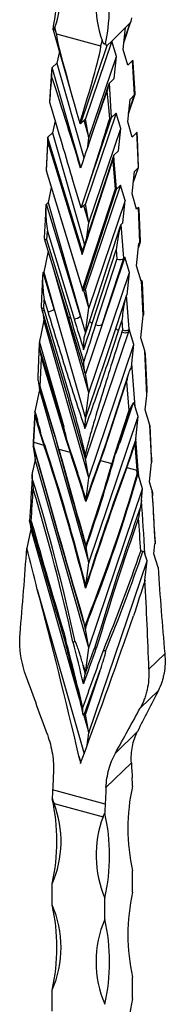
# Model space of a CAD drawing. Units: millimetres. Extents: x 35 to 2044, y 35 to 1435.
# Drawn here: x 1902 to 1931, y 756 to 954 of the extents above; entities that cross this region are included whole.
import ezdxf

# ---------------------------------------------------------------- set-up
doc = ezdxf.new("R2010")
doc.units = ezdxf.units.MM
doc.header["$LTSCALE"] = 7

msp = doc.modelspace()

# ---------------------------------------------------------------- linework, layer by layer
at = {"color": 7, "linetype": 'Continuous', "lineweight": 25}
for p, q in [((1922.84, 949.8), (1924.21, 953.87)), ((1924.08, 953.6), (1923.14, 952.69)), ((1908.53, 952.21), (1912.44, 938.49)), ((1908.65, 952.2), (1908.93, 952.83)), ((1909.2, 951.4), (1908.84, 952.65)), ((1909.2, 951.4), (1918.07, 948.99)), ((1920.34, 949.95), (1923.14, 952.69)), ((1922.67, 948.21), (1923.14, 952.69)), ((1914.1, 933.34), (1919.41, 949.04)), ((1920.34, 949.95), (1915.04, 934.25)), ((1918.43, 950.04), (1918.07, 948.99)), ((1919.41, 949.04), (1920.34, 949.95)), ((1921.27, 946.84), (1920.34, 949.95)), ((1909.77, 947.85), (1909.27, 945.51)), ((1923.6, 945.1), (1922.67, 948.21)), ((1908.33, 944.59), (1909.27, 945.51)), ((1909.27, 945.51), (1914.73, 926.37)), ((1915.74, 930.46), (1921.27, 946.84)), ((1920.8, 942.37), (1921.27, 946.84)), ((1924.54, 946.01), (1923.6, 945.1)), ((1924.96, 939.07), (1924.54, 946.01)), ((1925.07, 939.34), (1924.69, 945.63)), ((1908.19, 943.89), (1907.8, 937.67)), ((1919.71, 941.11), (1915.86, 929.73)), ((1919.87, 941.46), (1920.8, 942.37)), ((1920.29, 934.52), (1919.87, 941.46)), ((1923.72, 935.27), (1925.06, 939.22)), ((1924.96, 939.07), (1924.03, 938.16)), ((1923.56, 933.68), (1924.03, 938.16)), ((1921.23, 935.43), (1915.04, 917.11)), ((1920.29, 934.52), (1921.23, 935.43)), ((1922.16, 932.32), (1921.23, 935.43)), ((1908.9, 933.86), (1908.38, 931.46)), ((1914.1, 933.34), (1915.04, 934.25)), ((1914.74, 933.96), (1915.74, 930.46)), ((1915.74, 930.46), (1915.04, 934.25)), ((1915.85, 921.36), (1920.29, 934.52)), ((1924.49, 930.58), (1923.56, 933.68)), ((1908.38, 931.46), (1907.45, 930.55)), ((1908.38, 931.46), (1914.84, 908.85)), ((1915.74, 913.32), (1922.16, 932.32)), ((1921.69, 927.84), (1922.16, 932.32)), ((1925.42, 931.49), (1924.49, 930.58)), ((1925.49, 930.34), (1925.42, 931.49)), ((1925.51, 930.39), (1925.47, 931.42)), ((1907.36, 929.39), (1907.1, 923.88)), ((1907.2, 923.8), (1907.46, 929.29)), ((1907.4, 930.38), (1907.36, 929.39)), ((1907.79, 929.37), (1907.45, 930.55)), ((1907.52, 929.27), (1914.35, 906.89)), ((1915.49, 928.62), (1915.74, 930.46)), ((1925.75, 924.45), (1925.49, 930.34)), ((1925.77, 924.5), (1925.51, 930.39)), ((1925.51, 930.39), (1925.51, 930.39)), ((1920.75, 926.93), (1921.69, 927.84)), ((1914.35, 906.89), (1920.49, 925.75)), ((1920.4, 925.9), (1914.4, 907.52)), ((1920.7, 926.82), (1920.4, 925.9)), ((1920.55, 925.73), (1921, 920.05)), ((1920.82, 925.79), (1920.75, 926.93)), ((1921.27, 920.08), (1920.82, 925.79)), ((1907.1, 923.86), (1914.51, 899.56)), ((1914.46, 900), (1907.2, 923.8)), ((1924.44, 919.16), (1924.91, 923.63)), ((1924.67, 921.33), (1925.77, 924.48)), ((1925.75, 924.45), (1924.91, 923.63)), ((1914.19, 916.29), (1912.36, 922.31)), ((1914.19, 916.29), (1915.85, 921.36)), ((1908.14, 920.43), (1907.5, 917.41)), ((1921, 920.05), (1914.46, 900)), ((1914.56, 899.5), (1921.27, 920.08)), ((1922.11, 920.9), (1915.04, 899.97)), ((1921.27, 920.08), (1922.11, 920.9)), ((1923.04, 917.79), (1922.11, 920.9)), ((1907.5, 917.41), (1907.16, 917.08)), ((1907.5, 917.41), (1914.05, 894.46)), ((1923.04, 917.79), (1915.74, 896.17)), ((1922.57, 913.32), (1923.04, 917.79)), ((1925.37, 916.05), (1924.44, 919.16)), ((1907.01, 916.35), (1906.72, 910.24)), ((1914.05, 894.46), (1907.16, 917.08)), ((1914.19, 916.29), (1915.04, 917.11)), ((1915.74, 913.32), (1914.74, 916.82)), ((1915.74, 913.32), (1915.04, 917.11)), ((1925.72, 916.38), (1925.37, 916.05)), ((1926.03, 909.34), (1925.72, 916.39)), ((1926.15, 909.59), (1925.86, 916)), ((1915.34, 910.37), (1915.74, 913.32)), ((1922.23, 912.98), (1922.57, 913.32)), ((1907.26, 909.85), (1907.35, 911.64)), ((1907.35, 911.64), (1912.74, 893.96)), ((1922.07, 912.63), (1915.91, 893.76)), ((1922.76, 906.14), (1922.23, 912.98)), ((1906.73, 910.16), (1911.56, 894.34)), ((1912.05, 894.15), (1907.26, 909.85)), ((1925.71, 908.27), (1926.13, 909.48)), ((1926.03, 909.34), (1925.8, 909.11)), ((1907.52, 907.59), (1906.61, 903.37)), ((1916.4, 892.97), (1921.25, 907.86)), ((1921.25, 907.86), (1921.4, 906)), ((1925.33, 904.63), (1925.8, 909.11)), ((1921.4, 906), (1917.09, 892.78)), ((1923, 906.37), (1918.4, 892.79)), ((1918.4, 892.79), (1922.75, 906.14)), ((1922.76, 906.14), (1923, 906.37)), ((1923.93, 903.27), (1923, 906.37)), ((1906.61, 903.37), (1906.5, 903.26)), ((1906.61, 903.37), (1908.75, 895.9)), ((1915.74, 879.03), (1908.5, 904.37)), ((1926.26, 901.52), (1925.33, 904.63)), ((1906.36, 902.53), (1906.07, 896.42)), ((1908.75, 895.9), (1906.5, 903.26)), ((1915.74, 879.03), (1923.93, 903.27)), ((1923.46, 898.79), (1923.93, 903.27)), ((1926.37, 901.63), (1926.26, 901.52)), ((1926.68, 894.58), (1926.37, 901.64)), ((1914.56, 899.5), (1915.04, 899.97)), ((1915.74, 896.17), (1914.74, 899.67)), ((1915.74, 896.17), (1915.04, 899.97)), ((1926.8, 894.84), (1926.52, 901.24)), ((1906.61, 896.03), (1906.7, 897.82)), ((1906.7, 897.82), (1907.43, 895.41)), ((1923.18, 898.33), (1921.22, 892.32)), ((1923.88, 891.84), (1923.34, 898.68)), ((1923.35, 898.68), (1923.46, 898.79)), ((1906.08, 896.34), (1906.25, 895.78)), ((1906.25, 895.78), (1911.67, 877.47)), ((1906.74, 895.59), (1906.61, 896.03)), ((1908.75, 895.9), (1915.04, 873.87)), ((1915.05, 891.13), (1915.74, 896.17)), ((1906.66, 893.67), (1905.87, 889.99)), ((1906.41, 895.23), (1906.66, 893.67)), ((1915.74, 861.89), (1906.66, 893.67)), ((1911.56, 894.34), (1914.92, 883.13)), ((1914.05, 894.46), (1915.03, 891.05)), ((1915.91, 893.74), (1914.91, 890.7)), ((1915.91, 893.74), (1915.91, 893.76)), ((1921.71, 891.53), (1922.37, 893.56)), ((1922.37, 893.56), (1922.51, 891.7)), ((1926.21, 890.11), (1926.68, 894.58)), ((1926.66, 894.37), (1926.78, 894.73)), ((1926.68, 894.58), (1926.68, 894.58)), ((1918.4, 892.79), (1915.04, 882.82)), ((1921.22, 892.3), (1918.2, 883.25)), ((1922.51, 891.7), (1922.4, 891.34)), ((1923.88, 891.85), (1923.71, 891.34)), ((1923.71, 891.34), (1923.87, 891.84)), ((1924.81, 888.74), (1923.88, 891.85)), ((1923.88, 891.84), (1923.88, 891.85)), ((1923.71, 891.34), (1915.04, 865.68)), ((1927, 887.47), (1926.21, 890.11)), ((1905.72, 888.97), (1905.4, 882.23)), ((1905.75, 889.24), (1910.64, 872.13)), ((1910.64, 872.13), (1905.78, 888.05)), ((1915.74, 861.89), (1924.81, 888.74)), ((1924.41, 884.95), (1924.81, 888.74)), ((1927.4, 878.46), (1927, 887.47)), ((1905.87, 880.3), (1906.13, 885.94)), ((1906.13, 885.94), (1911.15, 869.48)), ((1927.47, 879.74), (1927.15, 886.82)), ((1925.09, 876.22), (1924.41, 884.95)), ((1915.04, 873.87), (1918.2, 883.25)), ((1915.74, 879.03), (1915.04, 882.82)), ((1923.71, 882.9), (1918.98, 868.38)), ((1905.78, 879.63), (1904.84, 875.28)), ((1905.55, 881.07), (1905.78, 879.63)), ((1905.58, 880.97), (1908.85, 870.23)), ((1905.78, 879.63), (1915.74, 844.74)), ((1908.99, 870.07), (1905.87, 880.3)), ((1918.81, 867.4), (1923.33, 881.27)), ((1923.33, 881.27), (1923.78, 875.43)), ((1915.04, 873.87), (1915.74, 879.03)), ((1927.09, 875.58), (1927.4, 878.46)), ((1915.04, 865.68), (1911.67, 877.47)), ((1924.67, 877.03), (1921.94, 868.96)), ((1921.94, 868.96), (1924.33, 876.31)), ((1925.69, 874.21), (1925.09, 876.22)), ((1928.03, 872.47), (1927.09, 875.58)), ((1904.79, 875.11), (1904.51, 869.15)), ((1904.62, 869.04), (1904.86, 874.16)), ((1904.84, 875.28), (1904.82, 875.25)), ((1905.33, 873.57), (1904.82, 875.25)), ((1904.84, 875.28), (1905.33, 873.57)), ((1904.86, 874.16), (1905.85, 870.92)), ((1915.74, 844.74), (1925.69, 874.21)), ((1923.78, 875.43), (1920.97, 866.81)), ((1925.23, 869.74), (1925.69, 874.21)), ((1928.05, 872.5), (1928.03, 872.47)), ((1928.34, 866.03), (1928.05, 872.5)), ((1928.36, 866.08), (1928.08, 872.42)), ((1905.85, 870.92), (1906.66, 868.49)), ((1906.8, 868.52), (1905.99, 870.95)), ((1908.89, 870.1), (1909.56, 867.7)), ((1909.65, 867.67), (1908.99, 870.07)), ((1925.17, 869.64), (1924.29, 866.94)), ((1925.2, 869.71), (1925.23, 869.74)), ((1925.69, 863.45), (1925.2, 869.71)), ((1904.48, 868.17), (1904.89, 865.58)), ((1904.62, 869.04), (1906.66, 868.49)), ((1909.65, 867.67), (1911.96, 867.05)), ((1911.15, 869.48), (1911.96, 867.05)), ((1912.11, 867.08), (1911.3, 869.51)), ((1924.11, 865.96), (1925, 868.69)), ((1925, 868.69), (1925.42, 863.39)), ((1904.89, 865.58), (1904.42, 863.36)), ((1915.74, 827.6), (1904.89, 865.58)), ((1915.74, 861.89), (1915.04, 865.68)), ((1918.71, 867.5), (1917.98, 865.48)), ((1918.07, 865.39), (1918.81, 867.4)), ((1920.97, 866.81), (1920.38, 864.76)), ((1920.53, 864.72), (1921.12, 866.77)), ((1924.02, 866.05), (1923.29, 864.04)), ((1923.38, 863.94), (1924.11, 865.96)), ((1918.07, 865.39), (1920.38, 864.76)), ((1923.38, 863.94), (1925.42, 863.39)), ((1927.98, 861.05), (1928.39, 864.94)), ((1915.15, 857.55), (1915.74, 861.89)), ((1926.58, 859.69), (1925.77, 862.39)), ((1915.74, 827.6), (1926.58, 859.69)), ((1926.34, 857.4), (1926.58, 859.69)), ((1928.45, 859.46), (1927.98, 861.05)), ((1903.8, 852.88), (1904.01, 851.53)), ((1904.01, 851.53), (1903.19, 847.71)), ((1904.01, 851.53), (1913.76, 817.39)), ((1915.74, 844.74), (1915.16, 847.84)), ((1928.86, 846.53), (1929.07, 848.54)), ((1927.46, 845.16), (1927.04, 846.56)), ((1929.68, 843.79), (1928.86, 846.53)), ((1915.11, 840.11), (1915.74, 844.74)), ((1915.74, 810.46), (1927.46, 845.16)), ((1927.05, 841.22), (1927.46, 845.16)), ((1905.31, 839.35), (1914.76, 806.26)), ((1915.04, 831.4), (1915.04, 831.39)), ((1915.04, 831.39), (1915.04, 831.4)), ((1915.74, 827.6), (1915.04, 831.39)), ((1915.04, 831.39), (1915.04, 831.39)), ((1915.05, 822.57), (1915.74, 827.6)), ((1916.25, 825.98), (1915.48, 823.84)), ((1931.04, 826.42), (1927.85, 823.31)), ((1914.56, 824.11), (1915.02, 822.49)), ((1917.96, 822.89), (1915.04, 814.25)), ((1926.08, 815.43), (1929.75, 819.01)), ((1914.72, 813.94), (1915.04, 814.25)), ((1915.74, 810.46), (1915.04, 814.25)), ((1914.74, 813.96), (1915.74, 810.46)), ((1915.4, 808), (1915.74, 810.46)), ((1925.52, 810.7), (1921.08, 806.37)), ((1919.18, 799.42), (1924.3, 804.42)), ((1919.01, 796.07), (1908.4, 798.96)), ((1908.69, 796.19), (1918.58, 793.5)), ((1924.54, 778.33), (1924.54, 782.62)), ((1908.33, 775.75), (1908.33, 780.04)), ((1918.94, 772.87), (1918.94, 777.15)), ((1924.54, 756.9), (1924.54, 761.19)), ((1908.33, 754.32), (1908.33, 758.61))]:
    msp.add_line(p, q, dxfattribs=at)
at = {"color": 8, "linetype": 'Continuous', "lineweight": 25}
for p, q in [((1922.86, 950), (1924.08, 953.6)), ((1914.09, 924.43), (1908.33, 944.59)), ((1923.75, 935.48), (1924.96, 939.07)), ((1914.43, 907.59), (1907.79, 929.37)), ((1924.67, 921.37), (1925.75, 924.46)), ((1925.73, 908.46), (1926.04, 909.34)), ((1926.68, 894.56), (1926.69, 894.59)), ((1914.09, 804.43), (1913.72, 805.74))]:
    msp.add_line(p, q, dxfattribs=at)
at = {"color": 8, "linetype": 'Continuous', "lineweight": 25, "flags": 128}
for points in [[(1920.49, 925.75), (1920.46, 925.77), (1920.44, 925.79), (1920.41, 925.81), (1920.4, 925.84), (1920.39, 925.87), (1920.39, 925.89), (1920.4, 925.9)], [(1916.4, 892.97), (1916.24, 893.07), (1916.11, 893.19), (1916, 893.31), (1915.93, 893.45), (1915.9, 893.58), (1915.9, 893.71), (1915.91, 893.74)]]:
    msp.add_lwpolyline(points, dxfattribs=at)
at = {"color": 7, "linetype": 'Continuous', "lineweight": 25, "flags": 128}
for points in [[(1921.71, 891.53), (1921.55, 891.63), (1921.41, 891.74), (1921.31, 891.87), (1921.24, 892), (1921.2, 892.14), (1921.21, 892.26), (1921.22, 892.32)], [(1924.3, 804.42), (1924.32, 804.04), (1924.34, 803.66), (1924.36, 803.28), (1924.38, 802.91), (1924.41, 802.53), (1924.43, 802.15), (1924.45, 801.78), (1924.47, 801.4)], [(1908.57, 802.31), (1908.55, 801.89), (1908.53, 801.47), (1908.51, 801.05), (1908.49, 800.63), (1908.47, 800.21), (1908.44, 799.8), (1908.42, 799.38), (1908.4, 798.96)], [(1919.18, 799.42), (1919.16, 799.01), (1919.14, 798.59), (1919.12, 798.17), (1919.1, 797.75), (1919.08, 797.33), (1919.06, 796.91), (1919.04, 796.49), (1919.01, 796.07)]]:
    msp.add_lwpolyline(points, dxfattribs=at)
at = {"color": 7, "linetype": 'Continuous', "lineweight": 25}
for centre, radius, start, end in [((1887.93, 959.96), 22.16, 340.7217, 22.9803), ((1870.98, 960.12), 38.3, 348.3137, 12.8093), ((1938.23, 957.24), 21.07, 156.2518, 199.9801), ((1881.59, 957.24), 38.3, 348.3137, 12.8093), ((1907.52, 929.68), 0.413, 270.8553, 310.5828), ((1920.63, 926.04), 0.317, 256.4047, 308.033), ((1907.4, 897.47), 2.07, 270.8553, 310.5828), ((1912.71, 896.03), 2.07, 270.8553, 310.5828), ((1917.74, 893.76), 1.18, 236.2658, 304.1058), ((1923.05, 892.32), 1.18, 236.2658, 304.1058), ((1906.63, 868.95), 0.464, 273.6628, 292.3768), ((1909.64, 867.8), 0.124, 229.2324, 275.4295), ((1911.93, 867.51), 0.464, 273.6628, 292.3768), ((1918.17, 865.57), 0.208, 203.973, 242.0649), ((1920.53, 865.03), 0.311, 242.3069, 270.4451), ((1923.48, 864.13), 0.208, 203.973, 242.0649), ((1925.49, 863.7), 0.317, 256.4047, 308.033), ((1882.41, 798.96), 42.13, 1.0348, 3.3177), ((1960.54, 796.21), 52.21, 176.9845, 178.9633), ((1962.83, 791.19), 39.24, 167.4386, 192.6133), ((1869.93, 788.61), 39.34, 347.4094, 12.5387), ((1888.86, 788.55), 21.25, 336.3719, 21.0768), ((1880.55, 785.73), 39.34, 347.4094, 12.5387), ((1971.15, 793.33), 52.21, 176.9845, 178.9633), ((1939.16, 785.78), 21.98, 159.4201, 203.1008), ((1962.88, 769.76), 39.28, 167.3962, 192.6038), ((1888.49, 767.18), 21.61, 336.6329, 23.3671), ((1869.99, 767.18), 39.28, 347.3962, 12.6038), ((1938.78, 764.3), 21.61, 156.6329, 203.3671), ((1880.61, 764.3), 39.28, 347.3962, 12.6038), ((1962.88, 748.33), 39.28, 167.3962, 192.6038)]:
    msp.add_arc(centre, radius, start, end, dxfattribs=at)
at = {"color": 8, "linetype": 'Continuous', "lineweight": 25}
for centre, radius, start, end in [((1907.48, 929.41), 0.126, 187.7074, 261.64), ((1925.45, 930.39), 0.0604, 307.8244, 356.9008), ((1906.64, 896.07), 0.486, 216.1374, 281.608), ((1911.95, 894.63), 0.486, 216.1921, 281.5963), ((1904.63, 869.17), 0.127, 189.0404, 261.4352), ((1928.3, 866.08), 0.0597, 307.6295, 359.3266)]:
    msp.add_arc(centre, radius, start, end, dxfattribs=at)
at = {"color": 7, "linetype": 'Continuous', "lineweight": 25}
for centre, major_axis, ratio, start_param, end_param in [((1924.08, 956.58), (0.07, 3.02), 0.1528, 3.296775, 4.01597), ((1908.8, 954.91), (0.07, 3.02), 0.1528, 2.57758, 2.685611), ((1918.59, 920.62), (-9.4, 30.78), 0.025163, 6.267351, 7.417672), ((1909.62, 923.06), (8.45, 25.94), 0.035034, 5.134608, 6.28493), ((1919.41, 952.03), (0.07, 3.02), 0.1528, 2.57758, 3.296775), ((1923.95, 941.3), (0.63, 4.73), 0.084747, 5.874723, 6.390849), ((1908.92, 939.56), (-0.55, 5.05), 0.101294, 0.079369, 0.839213), ((1907.91, 923.52), (1.31, 27.88), 0.03212, 0.803825, 1.041458), ((1913.97, 921.87), (-9.4, 30.78), 0.025163, 4.784879, 5.456398), ((1919.29, 936.75), (0.63, 4.73), 0.084747, 0.107663, 0.867507), ((1914.23, 921.8), (8.45, 25.94), 0.035034, 0.812697, 1.484216), ((1920.3, 920.16), (-2.26, 28.85), 0.02988, 5.223911, 5.461544), ((1924.07, 939.41), (1, -0.13), 0.551973, 5.874723, 6.396933), ((1913.28, 922.06), (-9.4, 30.78), 0.025163, 1.032751, 1.554962), ((1914.1, 936.32), (0.07, 3.02), 0.1528, 2.8763, 3.296775), ((1914.92, 921.61), (8.45, 25.94), 0.035034, 4.714133, 5.236344), ((1919.4, 934.86), (1, -0.13), 0.551973, 5.352512, 5.874723), ((1924.84, 926.78), (0.63, 4.73), 0.084747, 0.060713, 0.107663), ((1924.61, 930.57), (-0.97, 23.9), 0.0366, 4.701263, 4.749888), ((1908.26, 929.19), (0.95, 22.21), 0.040275, 1.512601, 1.561226), ((1908.03, 925.52), (-0.55, 5.05), 0.101294, 0.079369, 0.12632), ((1906.88, 929.57), (-7.62, 24.54), 0.031483, 4.694564, 4.741515), ((1908.17, 929.09), (1.05, 22.3), 0.03212, 1.556633, 1.563669), ((1906.78, 929.47), (-7.52, 24.63), 0.025163, 4.696554, 4.70359), ((1921.33, 925.64), (6.67, 20.66), 0.044001, 1.523718, 1.570669), ((1921.23, 925.54), (6.76, 20.75), 0.035034, 1.565505, 1.572541), ((1919.85, 925.92), (-1.81, 23.08), 0.02988, 4.7017, 4.708736), ((1920.17, 922.22), (0.63, 4.73), 0.084747, 0.107663, 0.154614), ((1919.94, 926.02), (-1.91, 22.99), 0.037433, 4.699264, 4.747889), ((1907.3, 923.9), (0.201, 0.025), 0.484134, 3.057894, 4.169441), ((1925.57, 924.52), (0.2, -0.029), 0.529533, 5.886965, 6.384831), ((1925.6, 924.01), (0.173, 0.453), 0.116172, 0.236413, 0.246738), ((1921.09, 920.15), (0.201, -0.024), 0.573955, 4.29967, 5.861922), ((1921.13, 919.65), (0.159, 0.439), 0.125573, 0.254596, 0.264921), ((1907.81, 912.12), (-0.62, 4.98), 0.104569, 0.081918, 1.654495), ((1907.04, 914.67), (0.21, 2.45), 0.176975, 0.202066, 0.208829), ((1925.06, 911.6), (0.71, 4.81), 0.082521, 5.878421, 6.386612), ((1925.83, 913.82), (-0.04, 2.6), 0.184452, 0.16669, 0.173453), ((1921.72, 908.34), (0.56, 4.66), 0.087148, 0.111959, 1.684537), ((1922.42, 910.49), (-0.11, 2.53), 0.194437, 0.172622, 0.179385), ((1907.73, 910.33), (1, 0.13), 0.484134, 3.057894, 4.169441), ((1925.25, 907.12), (0.87, 2.27), 0.116172, 0.236413, 0.246738), ((1925.14, 909.68), (1, -0.15), 0.529533, 5.886965, 6.384831), ((1914.44, 906.98), (0.006, 0.595), 0.157359, 0.15529, 1.73463), ((1921.86, 906.48), (1.01, -0.12), 0.573955, 4.29967, 5.861922), ((1922.06, 904), (0.8, 2.19), 0.125573, 0.254596, 0.264921), ((1907.16, 898.3), (-0.62, 4.98), 0.104569, 0.081918, 1.654495), ((1906.38, 900.85), (0.21, 2.45), 0.176975, 0.202066, 0.208829), ((1925.71, 896.85), (0.71, 4.81), 0.082521, 5.878421, 6.386612), ((1926.49, 899.07), (-0.04, 2.6), 0.184452, 0.16669, 0.173453), ((1914.55, 900.09), (0.006, 0.595), 0.157359, 1.73463, 3.296882), ((1922.84, 894.04), (0.56, 4.66), 0.087148, 0.111959, 1.684537), ((1923.54, 896.19), (-0.11, 2.53), 0.194437, 0.172622, 0.179385), ((1907.08, 896.51), (1, 0.13), 0.484134, 3.057894, 4.169441), ((1925.91, 892.36), (0.87, 2.27), 0.116172, 0.236413, 0.246738), ((1925.79, 894.93), (1, -0.15), 0.529533, 5.886965, 6.384831), ((1922.98, 892.18), (1.01, -0.12), 0.573955, 4.29967, 5.861922), ((1923.17, 889.7), (0.8, 2.19), 0.125573, 0.254596, 0.264921), ((1906.66, 887.62), (-0.1, 3.57), 0.270429, 0.837361, 1.092662), ((1906.62, 886.89), (-0.72, 2.58), 0.214588, 0.372835, 1.043767), ((1926.21, 885.44), (0.2, 2.79), 0.340719, 5.298309, 5.55361), ((1926.25, 884.66), (0.87, 2.27), 0.116172, 6.021732, 6.274622), ((1923.76, 882.23), (0.8, 2.19), 0.125573, 0.509898, 1.18083), ((1923.7, 882.99), (0.66, 3.38), 0.118301, 5.100373, 5.355675), ((1906.31, 880.28), (-0.72, 2.58), 0.214588, 0.638263, 1.049463), ((1906.24, 878.79), (-0.82, 3.52), 0.055382, 0.133929, 0.387387), ((1926.63, 876.01), (0.74, 4.08), 0.096655, 5.373301, 5.89403), ((1924.29, 875.39), (0.8, 2.19), 0.125573, 0.775325, 1.186526), ((1924.41, 873.85), (0.03, 3.28), 0.293721, 5.521536, 6.042265), ((1904.95, 874.26), (-0.124, 0.995), 0.104569, 0.081918, 1.654495), ((1904.8, 874.77), (0.042, 0.49), 0.176975, 0.202066, 0.208829), ((1903.29, 879.72), (-2.71, 8.77), 0.021487, 3.143167, 3.928163), ((1908.59, 878.28), (-2.71, 8.77), 0.021487, 3.143167, 3.928163), ((1928.07, 871.98), (-0.007, 0.521), 0.184452, 0.16669, 0.173453), ((1905.94, 871.02), (0.191, 0.061), 0.392166, 4.080885, 4.87523), ((1909.08, 870.16), (0.192, 0.056), 0.407468, 3.313689, 4.090952), ((1925.1, 868.78), (0.111, 0.932), 0.087148, 0.111959, 1.684537), ((1925.24, 869.21), (-0.021, 0.507), 0.194437, 0.172622, 0.179385), ((2183.86, 427.3), (-300.73, 701.51), 0.147467, 0.82943, 0.89148), ((1622.86, 579.88), (188.43, 572.47), 0.368241, 5.356717, 5.358272), ((2184.05, 427.36), (-300.81, 701.32), 0.147559, 0.82935, 0.891367), ((1074.83, 728.82), (851.83, 29.17), 0.671543, 0.143731, 0.195373), ((1074.89, 728.76), (851.92, 29.3), 0.671684, 0.144411, 0.195242), ((2189.17, 425.85), (-300.73, 701.51), 0.147467, 0.827912, 0.863736), ((2189.36, 425.92), (-300.81, 701.32), 0.147559, 0.827796, 0.862885), ((1911.25, 869.57), (0.191, 0.061), 0.392166, 4.080885, 4.87523), ((1921.29, 874.83), (2.58, 7.34), 0.01215, 2.649808, 3.127281), ((1923.46, 874.24), (2.34, 7.47), 0.022774, 3.148938, 3.933927), ((1080.14, 727.38), (851.83, 29.17), 0.671543, 0.177535, 0.195373), ((1080.19, 727.32), (851.92, 29.3), 0.671684, 0.178124, 0.195242), ((1918.9, 867.49), (0.189, -0.065), 0.632725, 3.630126, 4.42447), ((1921.07, 866.91), (0.191, -0.059), 0.626207, 4.402425, 5.179689), ((1926.6, 873.39), (2.58, 7.34), 0.01215, 2.649808, 3.127281), ((1924.21, 866.05), (0.189, -0.065), 0.632725, 3.630126, 4.42447), ((2210.19, 1124.6), (125.45, 589.73), 0.429847, 2.113822, 2.115875), ((2193.59, 424.77), (-85.31, 634.43), 0.483044, 0.743375, 0.795016), ((2193.4, 424.77), (-85.17, 634.62), 0.482824, 0.743601, 0.794432), ((2188.28, 426.21), (-85.31, 634.43), 0.483044, 0.743375, 0.761212), ((1079.06, 727.67), (841.78, 275.27), 0.479158, 5.933785, 5.968873), ((2188.09, 426.22), (-85.17, 634.62), 0.482824, 0.743601, 0.760719), ((1079.12, 727.54), (841.86, 275.45), 0.47924, 5.932957, 5.968781), ((1069.17, 730.22), (852.49, 29.32), 0.671684, 0.12168, 0.180312), ((1084.37, 726.23), (841.78, 275.27), 0.479158, 5.905303, 5.967319), ((1084.42, 726.1), (841.86, 275.45), 0.47924, 5.905214, 5.967264), ((1645.56, 573.71), (125.4, 589.54), 0.429856, 5.313328, 5.314882), ((1645.74, 573.67), (125.45, 589.73), 0.429847, 5.312838, 5.314891), ((1623.21, 579.79), (188.45, 572.46), 0.36822, 5.32685, 5.339684), ((1069, 730.41), (852.22, 28.92), 0.671261, 0.122056, 0.177034), ((2210.19, 1124.62), (125.53, 590.12), 0.429847, 2.125898, 2.146619), ((2198.86, 423.2), (-85.23, 635.05), 0.482824, 0.758532, 0.817163), ((1645.74, 573.7), (125.53, 590.12), 0.429847, 5.282094, 5.302815), ((2199.41, 423.19), (-85.64, 634.46), 0.483484, 0.76152, 0.816498), ((1645.21, 573.81), (125.37, 589.54), 0.429875, 5.283431, 5.296265), ((2178.71, 428.46), (-300.93, 701.98), 0.147467, 0.859225, 0.901475), ((2179.27, 428.66), (-301.15, 701.4), 0.147742, 0.858996, 0.90114), ((1622.68, 579.93), (188.42, 572.47), 0.368252, 5.282273, 5.31591), ((1064.48, 731.64), (851.64, 29.29), 0.671684, 0.138014, 0.152887), ((1089.15, 724.93), (842.19, 275.09), 0.478994, 5.895481, 5.937625), ((1089.31, 724.54), (842.42, 275.63), 0.47924, 5.895219, 5.937468), ((2210.19, 1124.59), (125.41, 589.53), 0.429847, 2.156178, 2.189815), ((2203.94, 421.96), (-85.14, 634.41), 0.482824, 0.785956, 0.800829), ((1645.74, 573.66), (125.41, 589.53), 0.429847, 5.238898, 5.272535), ((1620.1, 580.63), (-26.98, 622.82), 0.517053, 5.059697, 5.11826), ((1648.32, 572.96), (297.52, 541.95), 0.232756, 5.279176, 5.337739), ((1628.36, 578.39), (-27.05, 622.83), 0.517075, 5.109051, 5.111849), ((1640.06, 575.21), (297.57, 541.94), 0.2327, 5.328602, 5.331401), ((1623.42, 579.73), (-27.19, 622.86), 0.517121, 5.078012, 5.101705), ((1624.85, 579.34), (-27.19, 622.86), 0.517121, 5.086964, 5.101705), ((1645, 573.86), (297.65, 541.92), 0.232587, 5.297709, 5.321402), ((1643.57, 574.25), (297.65, 541.92), 0.232587, 5.306661, 5.321402), ((1625.36, 579.35), (-27.01, 623.44), 0.517053, 5.090356, 5.093339), ((1645.51, 573.58), (297.82, 542.49), 0.232756, 5.294512, 5.312818), ((1643.06, 574.54), (297.82, 542.49), 0.232756, 5.309835, 5.312818), ((1607.91, 583.94), (-136.93, 638.31), 0.537171, 4.957337, 4.97665), ((2224.96, 1120.57), (360.68, 524.91), 0.150321, 2.282018, 2.30133), ((1660.51, 569.65), (360.68, 524.91), 0.150321, 5.280494, 5.299806)]:
    msp.add_ellipse(centre, major_axis=major_axis, ratio=ratio, start_param=start_param, end_param=end_param, dxfattribs=at)
for points, knots in [([(1908.84, 952.65), (1908.81, 952.57), (1908.79, 952.5), (1908.73, 952.36), (1908.71, 952.29), (1908.68, 952.2), (1908.66, 952.18), (1908.64, 952.13), (1908.62, 952.12), (1908.6, 952.13), (1908.58, 952.14), (1908.56, 952.17), (1908.55, 952.2), (1908.52, 952.27), (1908.5, 952.32), (1908.49, 952.37)], [0, 0, 0, 0, 0.25, 0.25, 0.5, 0.5, 0.625, 0.625, 0.75, 0.75, 0.8125, 0.8125, 0.875, 0.875, 1, 1, 1, 1]), ([(1919.1, 949.48), (1919.07, 949.44), (1919.03, 949.41), (1918.97, 949.36), (1918.95, 949.35), (1918.9, 949.34), (1918.87, 949.34), (1918.8, 949.35), (1918.76, 949.38), (1918.7, 949.45), (1918.67, 949.49), (1918.6, 949.6), (1918.56, 949.69), (1918.49, 949.86), (1918.46, 949.95), (1918.43, 950.04)], [0, 0, 0, 0, 0.125, 0.125, 0.1875, 0.1875, 0.25, 0.25, 0.375, 0.375, 0.5, 0.5, 0.75, 0.75, 1, 1, 1, 1]), ([(1925.47, 931.42), (1925.47, 931.43), (1925.47, 931.46), (1925.46, 931.49), (1925.45, 931.51), (1925.45, 931.5), (1925.44, 931.5)], [0, 0, 0, 0, 0.22558, 0.733198, 0.896949, 1, 1, 1, 1]), ([(1907.43, 930.52), (1907.42, 930.5), (1907.41, 930.48), (1907.41, 930.43), (1907.4, 930.4), (1907.4, 930.33), (1907.4, 930.28), (1907.4, 930.15), (1907.41, 930.05), (1907.43, 929.79), (1907.45, 929.62), (1907.47, 929.44)], [0, 0, 0, 0, 0.0625, 0.0625, 0.125, 0.125, 0.25, 0.25, 0.5, 0.5, 1, 1, 1, 1]), ([(1920.73, 926.9), (1920.72, 926.89), (1920.71, 926.86), (1920.7, 926.82), (1920.69, 926.79), (1920.67, 926.72), (1920.66, 926.68), (1920.63, 926.55), (1920.62, 926.46), (1920.58, 926.21), (1920.56, 926.05), (1920.54, 925.89)], [0, 0, 0, 0, 0.0625, 0.0625, 0.125, 0.125, 0.25, 0.25, 0.5, 0.5, 1, 1, 1, 1]), ([(1915.01, 866.58), (1914.88, 867.18), (1914.73, 867.79), (1914.43, 868.99), (1914.27, 869.6), (1913.79, 871.41), (1913.46, 872.62), (1912.46, 876.25), (1911.77, 878.67), (1909.66, 885.92), (1908.22, 890.76), (1906.74, 895.59)], [0, 0, 0, 0, 0.0625, 0.0625, 0.125, 0.125, 0.25, 0.25, 0.5, 0.5, 1, 1, 1, 1]), ([(1907.43, 895.41), (1908.63, 891.47), (1909.85, 887.54), (1911.72, 881.64), (1912.34, 879.67), (1913.62, 875.74), (1914.26, 873.78), (1914.93, 871.81)], [0, 0, 0, 0, 0.5, 0.5, 0.75, 0.75, 1, 1, 1, 1]), ([(1914.93, 871.81), (1915.53, 873.43), (1916.11, 875.06), (1917.27, 878.34), (1917.84, 879.98), (1919.53, 884.91), (1920.63, 888.21), (1921.71, 891.53)], [0, 0, 0, 0, 0.25, 0.25, 0.5, 0.5, 1, 1, 1, 1]), ([(1914.66, 887.71), (1914.66, 887.71), (1914.65, 888.36), (1914.69, 889.3), (1914.82, 890.36), (1914.91, 890.66), (1914.92, 890.69)], [0, 0, 0, 0, 0.002581, 0.7109, 0.972003, 1, 1, 1, 1]), ([(1922.4, 891.34), (1921.07, 887.26), (1919.77, 883.17), (1917.88, 877), (1917.27, 874.94), (1916.37, 871.83), (1916.08, 870.79), (1915.66, 869.22), (1915.52, 868.7), (1915.25, 867.64), (1915.13, 867.12), (1915.01, 866.58)], [0, 0, 0, 0, 0.5, 0.5, 0.75, 0.75, 0.875, 0.875, 0.9375, 0.9375, 1, 1, 1, 1]), ([(1905.78, 888.05), (1905.81, 887.87), (1905.84, 887.68), (1905.89, 887.32), (1905.92, 887.15), (1906, 886.62), (1906.07, 886.28), (1906.13, 885.94)], [0, 0, 0, 0, 0.25, 0.25, 0.5, 0.5, 1, 1, 1, 1]), ([(1915.04, 882.82), (1915, 882.89), (1914.97, 882.97), (1914.91, 883.14), (1914.89, 883.24), (1914.83, 883.53), (1914.8, 883.74), (1914.73, 884.39), (1914.71, 884.85), (1914.7, 885.33)], [0, 0, 0, 0, 0.125, 0.125, 0.25, 0.25, 0.5, 0.5, 1, 1, 1, 1]), ([(1923.8, 883.16), (1923.74, 882.99), (1923.69, 882.83), (1923.6, 882.51), (1923.56, 882.35), (1923.45, 881.88), (1923.39, 881.57), (1923.33, 881.27)], [0, 0, 0, 0, 0.25, 0.25, 0.5, 0.5, 1, 1, 1, 1]), ([(1905.47, 881.44), (1905.5, 881.24), (1905.55, 881.04), (1905.68, 880.65), (1905.77, 880.47), (1905.87, 880.3)], [0, 0, 0, 0, 0.5, 0.5, 1, 1, 1, 1]), ([(1924.33, 876.31), (1924.26, 876.14), (1924.17, 875.98), (1923.98, 875.68), (1923.88, 875.55), (1923.78, 875.43)], [0, 0, 0, 0, 0.5, 0.5, 1, 1, 1, 1]), ([(1915.04, 873.87), (1914.99, 873.51), (1914.96, 873.16), (1914.92, 872.47), (1914.92, 872.14), (1914.93, 871.81)], [0, 0, 0, 0, 0.5, 0.5, 1, 1, 1, 1]), ([(1904.51, 869.15), (1904.51, 869.06), (1904.49, 868.78), (1904.48, 868.5), (1904.47, 868.31)], [0, 0, 0, 0, 0.305781, 1, 1, 1, 1]), ([(1904.47, 868.31), (1904.47, 868.31), (1904.47, 868.31), (1904.47, 868.32), (1904.48, 868.32), (1904.48, 868.32), (1904.48, 868.32)], [0, 0, 0, 0, 0.168595, 0.505867, 0.846896, 1, 1, 1, 1]), ([(1904.48, 868.17), (1904.48, 868.19), (1904.47, 868.23), (1904.47, 868.27), (1904.47, 868.29), (1904.47, 868.29)], [0, 0, 0, 0, 0.5361581, 0.906488, 1, 1, 1, 1]), ([(1928.4, 865.19), (1928.4, 865.21), (1928.39, 865.51), (1928.37, 865.81), (1928.36, 866.08)], [0, 0, 0, 0, 0.070438, 1, 1, 1, 1]), ([(1928.4, 865.19), (1928.4, 865.19), (1928.4, 865.12), (1928.4, 865.03), (1928.39, 864.96), (1928.39, 864.94)], [0, 0, 0, 0, 0.078204, 0.801208, 1, 1, 1, 1]), ([(1904.3, 862.45), (1904.27, 861.85), (1904.1, 858.79), (1903.91, 855.71), (1903.76, 853.24)], [0, 0, 0, 0, 0.197868, 1, 1, 1, 1]), ([(1904.3, 861.76), (1904.29, 862.02), (1904.29, 862.29), (1904.33, 862.82), (1904.36, 863.09), (1904.42, 863.36)], [0, 0, 0, 0, 0.5, 0.5, 1, 1, 1, 1]), ([(1904.3, 861.76), (1904.31, 861.39), (1904.34, 861.02), (1904.4, 860.31), (1904.44, 859.96), (1904.48, 859.62)], [0, 0, 0, 0, 0.5, 0.5, 1, 1, 1, 1]), ([(1925.63, 862.57), (1925.66, 862.57), (1925.68, 862.56), (1925.71, 862.53), (1925.72, 862.51), (1925.75, 862.46), (1925.76, 862.42), (1925.77, 862.39)], [0, 0, 0, 0, 0.25, 0.25, 0.5, 0.5, 1, 1, 1, 1]), ([(1928.45, 859.46), (1928.51, 859.27), (1928.54, 859.08), (1928.58, 858.67), (1928.58, 858.47), (1928.57, 858.26)], [0, 0, 0, 0, 0.5, 0.5, 1, 1, 1, 1]), ([(1929.11, 849.24), (1929.07, 849.96), (1928.88, 852.94), (1928.72, 855.95), (1928.6, 858.24)], [0, 0, 0, 0, 0.2379668, 1, 1, 1, 1]), ([(1915.15, 857.55), (1915.14, 857.47), (1915.13, 857.4), (1915.12, 857.25), (1915.12, 857.18), (1915.12, 857.12)], [0, 0, 0, 0, 0.5, 0.5, 1, 1, 1, 1]), ([(1926.09, 855.84), (1926.01, 855.49), (1925.96, 855.15), (1925.85, 854.48), (1925.8, 854.16), (1925.76, 853.83)], [0, 0, 0, 0, 0.5, 0.5, 1, 1, 1, 1]), ([(1926.34, 857.4), (1926.31, 857.13), (1926.27, 856.86), (1926.19, 856.34), (1926.14, 856.09), (1926.09, 855.84)], [0, 0, 0, 0, 0.5, 0.5, 1, 1, 1, 1]), ([(1903.8, 852.88), (1903.78, 852.98), (1903.77, 853.07), (1903.76, 853.19), (1903.76, 853.22), (1903.76, 853.26), (1903.76, 853.27), (1903.77, 853.28), (1903.78, 853.28), (1903.79, 853.26)], [0, 0, 0, 0, 0.5, 0.5, 0.75, 0.75, 0.875, 0.875, 1, 1, 1, 1]), ([(1903.79, 853.26), (1903.82, 853.23), (1903.86, 853.2), (1903.96, 853.15), (1904.02, 853.13), (1904.09, 853.12)], [0, 0, 0, 0, 0.5, 0.5, 1, 1, 1, 1]), ([(1915.16, 847.84), (1915.15, 847.9), (1915.15, 847.96), (1915.14, 848.09), (1915.14, 848.16), (1915.14, 848.23)], [0, 0, 0, 0, 0.5, 0.5, 1, 1, 1, 1]), ([(1929.11, 849.24), (1929.11, 849.18), (1929.12, 848.94), (1929.09, 848.71), (1929.07, 848.54)], [0, 0, 0, 0, 0.294048, 1, 1, 1, 1]), ([(1926.65, 847.05), (1926.58, 847.04), (1926.5, 847.05), (1926.34, 847.07), (1926.26, 847.09), (1926.19, 847.12)], [0, 0, 0, 0, 0.5, 0.5, 1, 1, 1, 1]), ([(1926.65, 847.05), (1926.69, 847.05), (1926.72, 847.05), (1926.78, 847.02), (1926.8, 847), (1926.86, 846.94), (1926.89, 846.9), (1926.98, 846.76), (1927.01, 846.66), (1927.04, 846.56)], [0, 0, 0, 0, 0.125, 0.125, 0.25, 0.25, 0.5, 0.5, 1, 1, 1, 1]), ([(1915.11, 840.11), (1915.09, 840.02), (1915.09, 839.94), (1915.08, 839.78), (1915.07, 839.7), (1915.07, 839.63)], [0, 0, 0, 0, 0.5, 0.5, 1, 1, 1, 1]), ([(1914.44, 833.53), (1914.44, 833.53), (1914.44, 833.53), (1914.44, 833.53), (1914.44, 833.52), (1914.45, 833.5), (1914.46, 833.45), (1914.47, 833.41), (1914.47, 833.39)], [0, 0, 0, 0, 0.010202, 0.023766, 0.049173, 0.160287, 0.598852, 1, 1, 1, 1]), ([(1914.47, 833.39), (1914.51, 833.26), (1914.68, 832.62), (1914.85, 831.97), (1914.98, 831.45)], [0, 0, 0, 0, 0.204275, 1, 1, 1, 1]), ([(1915.04, 831.39), (1915.02, 831.38), (1915.01, 831.39), (1914.99, 831.42), (1914.99, 831.44), (1914.97, 831.5), (1914.97, 831.55), (1914.95, 831.7), (1914.95, 831.8), (1914.95, 831.91)], [0, 0, 0, 0, 0.125, 0.125, 0.25, 0.25, 0.5, 0.5, 1, 1, 1, 1]), ([(1915.04, 831.4), (1915.14, 831.7), (1915.24, 832.01), (1915.39, 832.46), (1915.43, 832.61), (1915.5, 832.84), (1915.52, 832.92), (1915.55, 833.03), (1915.56, 833.07), (1915.57, 833.13), (1915.58, 833.15), (1915.58, 833.17), (1915.58, 833.18), (1915.58, 833.2), (1915.58, 833.2), (1915.58, 833.21), (1915.58, 833.22), (1915.58, 833.22)], [0, 0, 0, 0, 0.5, 0.5, 0.75, 0.75, 0.875, 0.875, 0.9375, 0.9375, 0.96875, 0.96875, 0.984375, 0.984375, 0.992188, 0.992188, 1, 1, 1, 1]), ([(1903.12, 821.67), (1902.58, 823.14), (1902.2, 824.6), (1901.93, 826.43), (1901.89, 826.79), (1901.82, 827.52), (1901.79, 827.88), (1901.76, 828.97), (1901.78, 829.68), (1901.84, 830.38)], [0, 0, 0, 0, 0.5, 0.5, 0.625, 0.625, 0.75, 0.75, 1, 1, 1, 1]), ([(1910.81, 829.21), (1910.81, 829.21), (1910.81, 829.21), (1910.81, 829.2), (1910.81, 829.18), (1910.83, 829.1), (1910.85, 829.01), (1910.87, 828.93)], [0, 0, 0, 0, 0.020608, 0.046895, 0.097992, 0.292403, 1, 1, 1, 1]), ([(1910.81, 829.21), (1910.83, 829.18), (1910.87, 829.17), (1910.96, 829.15), (1911.02, 829.14), (1911.09, 829.15)], [0, 0, 0, 0, 0.5, 0.5, 1, 1, 1, 1]), ([(1910.87, 828.93), (1911.17, 827.77), (1912.43, 822.86), (1913.64, 817.9), (1914.57, 814.12)], [0, 0, 0, 0, 0.236145, 1, 1, 1, 1]), ([(1912.96, 828.83), (1912.88, 828.81), (1912.81, 828.79), (1912.66, 828.77), (1912.58, 828.76), (1912.52, 828.76)], [0, 0, 0, 0, 0.5, 0.5, 1, 1, 1, 1]), ([(1914.56, 824.11), (1914.46, 824.47), (1914.35, 824.82), (1914.25, 825.18), (1914.13, 825.59), (1914.01, 826), (1913.88, 826.41), (1913.79, 826.68), (1913.71, 826.96), (1913.62, 827.23), (1913.56, 827.41), (1913.5, 827.59), (1913.43, 827.78), (1913.39, 827.9), (1913.35, 828.02), (1913.3, 828.14), (1913.27, 828.22), (1913.24, 828.3), (1913.21, 828.38), (1913.19, 828.43), (1913.17, 828.49), (1913.15, 828.54), (1913.13, 828.57), (1913.11, 828.61), (1913.1, 828.64), (1913.09, 828.67), (1913.07, 828.69), (1913.06, 828.71), (1913.05, 828.73), (1913.04, 828.74), (1913.04, 828.76), (1913.03, 828.77), (1913.02, 828.78), (1913.02, 828.79), (1913.01, 828.8), (1913.01, 828.8), (1913, 828.81), (1913, 828.81), (1912.99, 828.82), (1912.98, 828.82), (1912.98, 828.83), (1912.98, 828.83), (1912.97, 828.83), (1912.97, 828.83), (1912.97, 828.83), (1912.96, 828.83), (1912.96, 828.83), (1912.96, 828.83), (1912.96, 828.83)], [0, 0, 0, 0, 0.001200009, 0.001200009, 0.001200009, 0.00259158, 0.00259158, 0.00259158, 0.003523406, 0.003523406, 0.003523406, 0.004147473, 0.004147473, 0.004147473, 0.004565566, 0.004565566, 0.004565566, 0.004845829, 0.004845829, 0.004845829, 0.005033878, 0.005033878, 0.005033878, 0.005160239, 0.005160239, 0.005160239, 0.005245343, 0.005245343, 0.005245343, 0.005302862, 0.005302862, 0.005302862, 0.005341949, 0.005341949, 0.005341949, 0.005368737, 0.005368737, 0.005368737, 0.005394245, 0.005394245, 0.005394245, 0.005405555, 0.005405555, 0.005405555, 0.00541708, 0.00541708, 0.00541708, 0.005423814, 0.005423814, 0.005423814, 0.005423814]), ([(1916.95, 827.75), (1916.95, 827.75), (1916.95, 827.75), (1916.94, 827.75), (1916.93, 827.74), (1916.89, 827.68), (1916.75, 827.36), (1916.53, 826.78), (1916.34, 826.24), (1916.25, 825.98)], [0, 0, 0, 0, 0.002929, 0.006668, 0.013941, 0.041649, 0.151473, 0.589042, 1, 1, 1, 1]), ([(1916.95, 827.75), (1916.97, 827.7), (1917.01, 827.65), (1917.1, 827.56), (1917.16, 827.52), (1917.22, 827.48)], [0, 0, 0, 0, 0.5, 0.5, 1, 1, 1, 1]), ([(1917.96, 822.89), (1918.06, 823.19), (1918.16, 823.49), (1918.26, 823.79), (1918.37, 824.14), (1918.48, 824.49), (1918.59, 824.84), (1918.67, 825.07), (1918.74, 825.31), (1918.81, 825.54), (1918.85, 825.7), (1918.9, 825.85), (1918.94, 826.01), (1918.97, 826.12), (1919, 826.22), (1919.02, 826.32), (1919.04, 826.39), (1919.06, 826.46), (1919.07, 826.54), (1919.08, 826.58), (1919.09, 826.63), (1919.1, 826.68), (1919.11, 826.71), (1919.11, 826.74), (1919.11, 826.77), (1919.12, 826.79), (1919.12, 826.81), (1919.12, 826.83), (1919.12, 826.85), (1919.12, 826.86), (1919.12, 826.88), (1919.12, 826.89), (1919.12, 826.89), (1919.12, 826.9), (1919.12, 826.91), (1919.12, 826.92), (1919.12, 826.92), (1919.12, 826.93), (1919.12, 826.93), (1919.11, 826.94), (1919.11, 826.94), (1919.11, 826.94), (1919.11, 826.95), (1919.11, 826.95), (1919.11, 826.95), (1919.1, 826.95), (1919.1, 826.95), (1919.1, 826.95), (1919.1, 826.95)], [0, 0, 0, 0, 0.001200009, 0.001200009, 0.001200009, 0.002591526, 0.002591526, 0.002591526, 0.003523324, 0.003523324, 0.003523324, 0.004147381, 0.004147381, 0.004147381, 0.004565474, 0.004565474, 0.004565474, 0.004845744, 0.004845744, 0.004845744, 0.005033802, 0.005033802, 0.005033802, 0.005160172, 0.005160172, 0.005160172, 0.005245285, 0.005245285, 0.005245285, 0.005302813, 0.005302813, 0.005302813, 0.005341908, 0.005341908, 0.005341908, 0.005368703, 0.005368703, 0.005368703, 0.005394204, 0.005394204, 0.005394204, 0.005405521, 0.005405521, 0.005405521, 0.005417054, 0.005417054, 0.005417054, 0.005423827, 0.005423827, 0.005423827, 0.005423827]), ([(1919.1, 826.95), (1919.02, 826.96), (1918.95, 826.97), (1918.79, 827.02), (1918.72, 827.05), (1918.65, 827.09)], [0, 0, 0, 0, 0.5, 0.5, 1, 1, 1, 1]), ([(1931.04, 826.42), (1931.16, 825.04), (1931.11, 823.74), (1930.84, 822.18), (1930.77, 821.88), (1930.62, 821.27), (1930.54, 820.97), (1930.25, 820.1), (1930.02, 819.54), (1929.75, 819.01)], [0, 0, 0, 0, 0.5, 0.5, 0.625, 0.625, 0.75, 0.75, 1, 1, 1, 1]), ([(1914.99, 822.4), (1914.97, 822.38), (1914.95, 822.34), (1914.91, 822.25), (1914.9, 822.21), (1914.85, 822.07), (1914.83, 821.98), (1914.78, 821.71), (1914.75, 821.52), (1914.71, 821.17), (1914.7, 821), (1914.67, 820.65), (1914.66, 820.48), (1914.66, 820.32)], [0, 0, 0, 0, 0.0625, 0.0625, 0.125, 0.125, 0.25, 0.25, 0.5, 0.5, 0.75, 0.75, 1, 1, 1, 1]), ([(1927.85, 823.31), (1927.9, 821.86), (1927.77, 820.48), (1927.4, 818.83), (1927.32, 818.51), (1927.13, 817.86), (1927.02, 817.54), (1926.67, 816.6), (1926.4, 816), (1926.08, 815.43)], [0, 0, 0, 0, 0.5, 0.5, 0.625, 0.625, 0.75, 0.75, 1, 1, 1, 1]), ([(1914.72, 813.94), (1914.7, 813.92), (1914.67, 813.92), (1914.64, 813.94), (1914.63, 813.96), (1914.59, 814.03), (1914.57, 814.09), (1914.53, 814.28), (1914.52, 814.43), (1914.5, 814.73), (1914.49, 814.89), (1914.49, 815.22), (1914.49, 815.38), (1914.5, 815.55)], [0, 0, 0, 0, 0.0625, 0.0625, 0.125, 0.125, 0.25, 0.25, 0.5, 0.5, 0.75, 0.75, 1, 1, 1, 1]), ([(1907.35, 810.1), (1907.82, 808.8), (1908.15, 807.5), (1908.46, 805.55), (1908.53, 804.9), (1908.6, 803.6), (1908.6, 802.95), (1908.57, 802.31)], [0, 0, 0, 0, 0.5, 0.5, 0.75, 0.75, 1, 1, 1, 1]), ([(1924.3, 804.42), (1924.24, 805.57), (1924.31, 806.67), (1924.61, 808.25), (1924.75, 808.76), (1925.08, 809.76), (1925.29, 810.24), (1925.52, 810.7)], [0, 0, 0, 0, 0.5, 0.5, 0.75, 0.75, 1, 1, 1, 1]), ([(1919.18, 799.42), (1919.25, 800.7), (1919.44, 801.92), (1919.91, 803.66), (1920.1, 804.22), (1920.54, 805.32), (1920.8, 805.86), (1921.08, 806.37)], [0, 0, 0, 0, 0.5, 0.5, 0.75, 0.75, 1, 1, 1, 1]), ([(1908.34, 797.15), (1908.34, 797.15), (1908.34, 797.15), (1908.35, 797.14), (1908.35, 797.13), (1908.36, 797.12), (1908.36, 797.11), (1908.38, 797.08), (1908.38, 797.06), (1908.41, 797), (1908.42, 796.96), (1908.46, 796.84), (1908.49, 796.75), (1908.58, 796.51), (1908.63, 796.35), (1908.69, 796.19)], [0, 0, 0, 0, 0.015625, 0.015625, 0.03125, 0.03125, 0.0625, 0.0625, 0.125, 0.125, 0.25, 0.25, 0.5, 0.5, 1, 1, 1, 1]), ([(1918.58, 793.5), (1918.64, 793.65), (1918.71, 793.8), (1918.77, 793.94), (1918.79, 793.98), (1918.81, 794.02), (1918.83, 794.06), (1918.84, 794.09), (1918.86, 794.11), (1918.87, 794.14), (1918.88, 794.15), (1918.89, 794.17), (1918.89, 794.19), (1918.9, 794.2), (1918.9, 794.21), (1918.91, 794.22), (1918.91, 794.23), (1918.92, 794.23), (1918.92, 794.24), (1918.92, 794.24), (1918.93, 794.25), (1918.93, 794.25), (1918.93, 794.26), (1918.93, 794.26), (1918.93, 794.26), (1918.94, 794.26), (1918.94, 794.26), (1918.94, 794.27), (1918.94, 794.27), (1918.94, 794.27), (1918.94, 794.27), (1918.95, 794.27), (1918.95, 794.27), (1918.95, 794.27), (1918.95, 794.27), (1918.95, 794.27), (1918.95, 794.27)], [0, 0, 0, 0, 0.00060507, 0.00060507, 0.00060507, 0.000773389, 0.000773389, 0.000773389, 0.000882245, 0.000882245, 0.000882245, 0.000952517, 0.000952517, 0.000952517, 0.000997869, 0.000997869, 0.000997869, 0.001027184, 0.001027184, 0.001027184, 0.00104621, 0.00104621, 0.00104621, 0.00105866, 0.00105866, 0.00105866, 0.001066926, 0.001066926, 0.001066926, 0.001075277, 0.001075277, 0.001075277, 0.001078594, 0.001078594, 0.001078594, 0.001081482, 0.001081482, 0.001081482, 0.001081482])]:
    msp.add_open_spline(points, degree=3, knots=knots, dxfattribs=at)
for points in [[(1925.44, 931.5), (1925.44, 931.5), (1925.44, 931.5), (1925.44, 931.5)], [(1907.43, 930.52), (1907.43, 930.52), (1907.43, 930.52), (1907.43, 930.52)], [(1920.73, 926.9), (1920.73, 926.91), (1920.73, 926.91), (1920.73, 926.91)], [(1914.7, 885.33), (1913.83, 888.27), (1912.95, 891.21), (1912.05, 894.15)], [(1912.74, 893.96), (1913.37, 891.88), (1914.02, 889.79), (1914.66, 887.71)], [(1914.66, 887.71), (1915.25, 889.46), (1915.83, 891.21), (1916.4, 892.97)], [(1917.09, 892.78), (1916.28, 890.3), (1915.49, 887.82), (1914.7, 885.33)], [(1904.48, 868.32), (1904.5, 868.29), (1904.53, 868.27), (1904.58, 868.27)], [(1915.04, 865.68), (1915.03, 865.98), (1915.02, 866.28), (1915.01, 866.58)], [(1925.63, 862.57), (1925.58, 862.56), (1925.53, 862.57), (1925.48, 862.59)], [(1914.44, 833.53), (1914.45, 833.51), (1914.49, 833.5), (1914.53, 833.51)], [(1915.58, 833.22), (1915.53, 833.22), (1915.47, 833.24), (1915.43, 833.26)], [(1913.72, 805.74), (1913.83, 805.26), (1913.94, 804.78), (1914.04, 804.3)], [(1914.04, 804.3), (1914.19, 804.71), (1914.34, 805.12), (1914.49, 805.53)]]:
    msp.add_open_spline(points, degree=3, dxfattribs=at)

doc.saveas('drawing.dxf')
